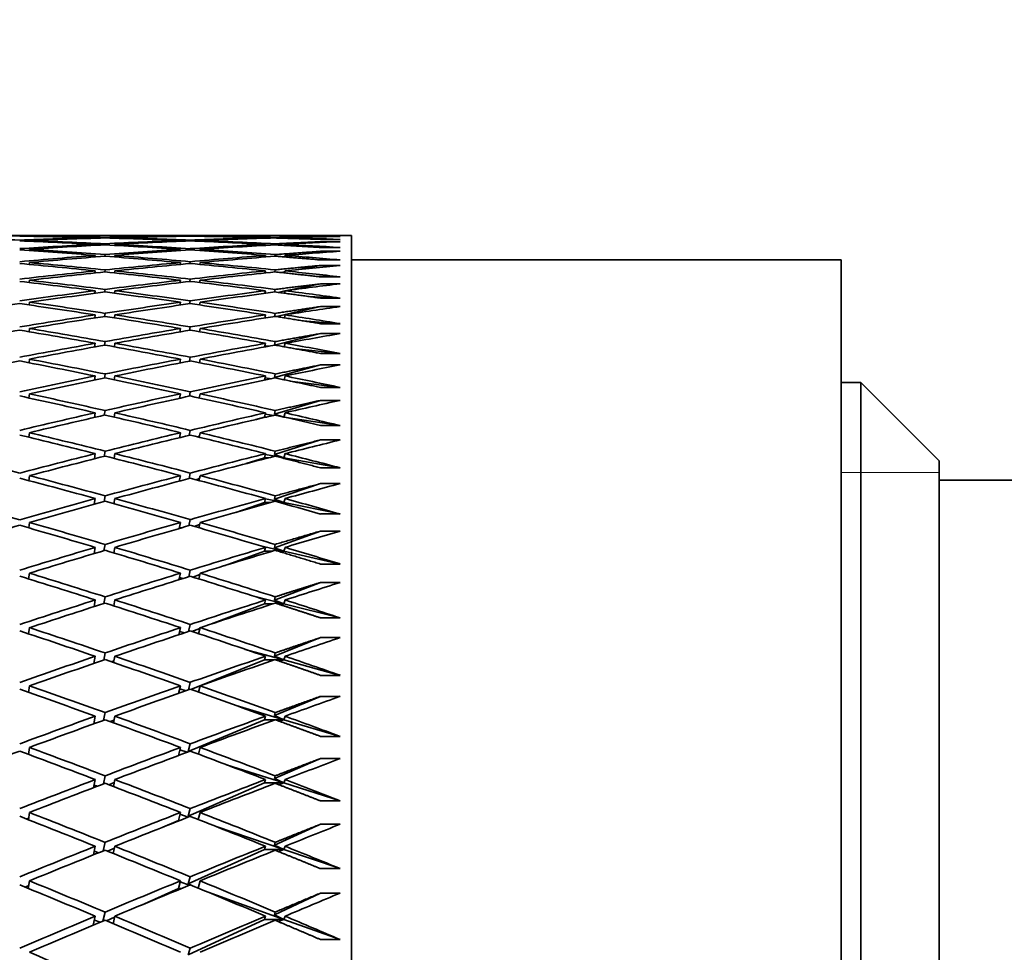
# Model space of a CAD drawing. Units: millimetres. Extents: x 0 to 1478, y 0 to 1758.
# Drawn here: x 1092 to 1102, y 1229 to 1238 of the extents above; entities that cross this region are included whole.
import ezdxf
from ezdxf import colors
from ezdxf.entities.mleader import LeaderData, LeaderLine
from ezdxf.math import Vec2, Vec3

# ---------------------------------------------------------------- set-up
doc = ezdxf.new("R2010")
doc.units = ezdxf.units.MM
doc.layers.add('DV4_Défaut', color=7, linetype='Continuous')
doc.layers.add('Défaut', color=7, linetype='Continuous')

# ---------------------------------------------------------------- blocks, each defined once
blk = doc.blocks.new('_DOT')
at = {"color": 0}
blk.add_line((0, 0), (-1, 0), dxfattribs=at)
at = {"color": 0, "const_width": 0.333}
blk.add_lwpolyline([(-0.1665, 0, 1), (0.1665, 0, 1)], format="xyb", close=True, dxfattribs=at)
blk = doc.blocks.new('SE3')
at = {"layer": 'DV4_Défaut', "color": 7, "linetype": 'Continuous', "lineweight": 35}
for p, q in [((1092.284, 1236.019), (1090.739, 1236.019)), ((1091.612, 1236.013), (1091.612, 1236.01)), ((1091.612, 1235.968), (1091.612, 1235.96)), ((1092.284, 1235.996), (1092.283, 1235.991)), ((1092.284, 1236.019), (1092.284, 1236.018)), ((1092.383, 1235.993), (1092.384, 1235.999)), ((1092.484, 1235.996), (1092.483, 1235.991)), ((1092.484, 1236.019), (1092.484, 1236.018)), ((1094.022, 1236.019), (1092.484, 1236.019)), ((1093.154, 1235.968), (1093.153, 1235.96)), ((1093.154, 1236.013), (1093.154, 1236.01)), ((1093.253, 1235.964), (1093.254, 1235.972)), ((1093.254, 1236.012), (1093.254, 1236.014)), ((1093.354, 1235.968), (1093.353, 1235.96)), ((1093.354, 1236.013), (1093.354, 1236.01)), ((1094.022, 1235.996), (1094.021, 1235.991)), ((1094.022, 1236.019), (1094.022, 1236.018)), ((1094.121, 1235.993), (1094.122, 1235.999)), ((1094.222, 1235.996), (1094.221, 1235.991)), ((1094.222, 1236.019), (1094.222, 1236.018)), ((1094.902, 1236.019), (1094.222, 1236.019)), ((1094.584, 1236.008), (1094.537, 1236.004)), ((1094.584, 1236.016), (1094.784, 1236.016)), ((1094.784, 1236.008), (1094.584, 1236.008)), ((1094.584, 1235.979), (1094.784, 1235.979)), ((1094.902, 1191.019), (1094.902, 1236.019)), ((1091.612, 1235.877), (1091.611, 1235.864)), ((1092.284, 1235.928), (1092.283, 1235.917)), ((1092.383, 1235.923), (1092.384, 1235.933)), ((1092.484, 1235.928), (1092.483, 1235.918)), ((1093.154, 1235.877), (1093.152, 1235.864)), ((1093.252, 1235.871), (1093.254, 1235.884)), ((1093.354, 1235.877), (1093.352, 1235.864)), ((1094.022, 1235.928), (1094.02, 1235.917)), ((1094.12, 1235.923), (1094.122, 1235.933)), ((1094.222, 1235.928), (1094.22, 1235.918)), ((1094.584, 1235.955), (1094.472, 1235.941)), ((1094.784, 1235.955), (1094.584, 1235.955)), ((1094.584, 1235.896), (1094.784, 1235.896)), ((1092.284, 1235.815), (1092.282, 1235.799)), ((1092.382, 1235.807), (1092.384, 1235.823)), ((1092.484, 1235.815), (1092.482, 1235.799)), ((1094.022, 1235.815), (1094.018, 1235.799)), ((1094.118, 1235.807), (1094.122, 1235.823)), ((1094.219, 1235.801), (1094.214, 1235.8)), ((1094.222, 1235.815), (1094.218, 1235.799)), ((1094.584, 1235.857), (1094.404, 1235.829)), ((1094.784, 1235.857), (1094.584, 1235.857)), ((1094.584, 1235.769), (1094.784, 1235.769)), ((1099.902, 1235.769), (1094.902, 1235.769)), ((1099.902, 1191.269), (1099.902, 1235.769)), ((1091.612, 1235.742), (1091.61, 1235.724)), ((1092.381, 1235.646), (1092.384, 1235.667)), ((1093.154, 1235.742), (1093.151, 1235.723)), ((1093.251, 1235.732), (1093.254, 1235.751)), ((1093.354, 1235.742), (1093.351, 1235.724)), ((1094.117, 1235.646), (1094.122, 1235.668)), ((1094.584, 1235.713), (1094.334, 1235.669)), ((1094.784, 1235.713), (1094.584, 1235.713)), ((1092.284, 1235.657), (1092.281, 1235.636)), ((1092.484, 1235.657), (1092.481, 1235.637)), ((1093.25, 1235.549), (1093.254, 1235.573)), ((1094.022, 1235.657), (1094.017, 1235.636)), ((1094.22, 1235.648), (1094.178, 1235.641)), ((1094.222, 1235.657), (1094.217, 1235.637)), ((1094.784, 1235.596), (1094.524, 1235.603)), ((1094.584, 1235.596), (1094.784, 1235.596)), ((1091.612, 1235.561), (1091.61, 1235.538)), ((1092.38, 1235.441), (1092.384, 1235.467)), ((1093.154, 1235.561), (1093.149, 1235.537)), ((1093.354, 1235.561), (1093.35, 1235.538)), ((1094.116, 1235.441), (1094.122, 1235.468)), ((1094.584, 1235.525), (1094.261, 1235.46)), ((1094.784, 1235.525), (1094.584, 1235.525)), ((1092.284, 1235.455), (1092.28, 1235.428)), ((1092.484, 1235.455), (1092.48, 1235.429)), ((1094.022, 1235.455), (1094.016, 1235.428)), ((1094.221, 1235.452), (1094.152, 1235.438)), ((1094.222, 1235.455), (1094.216, 1235.429)), ((1094.784, 1235.379), (1094.463, 1235.396)), ((1094.584, 1235.379), (1094.784, 1235.379)), ((1091.612, 1235.337), (1091.609, 1235.309)), ((1093.154, 1235.337), (1093.148, 1235.307)), ((1093.248, 1235.322), (1093.254, 1235.351)), ((1093.354, 1235.337), (1093.349, 1235.309)), ((1094.584, 1235.293), (1094.134, 1235.191)), ((1094.784, 1235.293), (1094.584, 1235.293)), ((1092.284, 1235.208), (1092.279, 1235.176)), ((1092.379, 1235.192), (1092.384, 1235.223)), ((1092.484, 1235.208), (1092.479, 1235.178)), ((1094.022, 1235.208), (1094.014, 1235.175)), ((1094.026, 1235.177), (1094.015, 1235.178)), ((1094.114, 1235.191), (1094.122, 1235.223)), ((1094.222, 1235.208), (1094.215, 1235.178)), ((1091.612, 1235.068), (1091.608, 1235.035)), ((1093.154, 1235.068), (1093.147, 1235.033)), ((1093.247, 1235.05), (1093.254, 1235.085)), ((1093.354, 1235.068), (1093.348, 1235.036)), ((1094.784, 1235.118), (1094.401, 1235.148)), ((1094.584, 1235.118), (1094.784, 1235.118)), ((1094.584, 1235.017), (1094.113, 1234.899)), ((1094.784, 1235.017), (1094.584, 1235.017)), ((1092.284, 1234.918), (1092.278, 1234.88)), ((1092.378, 1234.898), (1092.384, 1234.935)), ((1092.484, 1234.918), (1092.479, 1234.882)), ((1094.022, 1234.918), (1094.013, 1234.88)), ((1094.062, 1234.888), (1094.016, 1234.893)), ((1094.113, 1234.899), (1094.122, 1234.935)), ((1094.115, 1234.898), (1094.113, 1234.899)), ((1094.222, 1234.918), (1094.214, 1234.883)), ((1094.784, 1234.814), (1094.337, 1234.86)), ((1093.246, 1234.735), (1093.254, 1234.775)), ((1094.584, 1234.814), (1094.784, 1234.814)), ((1091.612, 1234.756), (1091.608, 1234.719)), ((1093.154, 1234.756), (1093.146, 1234.716)), ((1093.354, 1234.756), (1093.347, 1234.719)), ((1094.584, 1234.697), (1094.113, 1234.568)), ((1094.784, 1234.697), (1094.584, 1234.697)), ((1092.284, 1234.584), (1092.277, 1234.542)), ((1092.377, 1234.562), (1092.384, 1234.604)), ((1092.484, 1234.584), (1092.478, 1234.544)), ((1094.022, 1234.584), (1094.011, 1234.541)), ((1094.087, 1234.556), (1094.017, 1234.565)), ((1094.113, 1234.568), (1094.122, 1234.604)), ((1094.148, 1234.558), (1094.113, 1234.568)), ((1094.222, 1234.584), (1094.212, 1234.545)), ((1094.784, 1234.467), (1094.272, 1234.532)), ((1094.584, 1234.467), (1094.784, 1234.467)), ((1100.102, 1234.519), (1099.902, 1234.519)), ((1100.102, 1234.519), (1100.102, 1192.519)), ((1100.902, 1233.719), (1100.102, 1234.519)), ((1091.612, 1234.401), (1091.607, 1234.359)), ((1093.154, 1234.401), (1093.145, 1234.356)), ((1093.245, 1234.378), (1093.254, 1234.423)), ((1093.354, 1234.401), (1093.346, 1234.36)), ((1094.584, 1234.335), (1094.113, 1234.195)), ((1094.784, 1234.335), (1094.584, 1234.335)), ((1092.284, 1234.208), (1092.276, 1234.16)), ((1092.376, 1234.183), (1092.384, 1234.231)), ((1092.484, 1234.208), (1092.477, 1234.164)), ((1094.011, 1234.165), (1093.924, 1234.139)), ((1094.022, 1234.208), (1094.011, 1234.165)), ((1094.011, 1234.165), (1094.035, 1234.165)), ((1094.106, 1234.181), (1094.019, 1234.195)), ((1094.113, 1234.195), (1094.122, 1234.231)), ((1094.211, 1234.165), (1094.113, 1234.195)), ((1094.211, 1234.165), (1094.204, 1234.166)), ((1094.209, 1234.165), (1094.211, 1234.165)), ((1094.211, 1234.165), (1094.21, 1234.165)), ((1094.222, 1234.208), (1094.211, 1234.165)), ((1094.784, 1234.077), (1094.211, 1234.165)), ((1094.584, 1234.077), (1094.784, 1234.077)), ((1091.612, 1234.005), (1091.606, 1233.958)), ((1093.154, 1234.005), (1093.143, 1233.954)), ((1093.243, 1233.978), (1093.254, 1234.028)), ((1093.347, 1233.968), (1093.328, 1233.963)), ((1093.354, 1234.005), (1093.344, 1233.959)), ((1094.584, 1233.931), (1094.113, 1233.781)), ((1094.784, 1233.931), (1094.584, 1233.931)), ((1092.284, 1233.791), (1092.275, 1233.738)), ((1092.375, 1233.763), (1092.384, 1233.816)), ((1092.484, 1233.791), (1092.476, 1233.742)), ((1094.022, 1233.791), (1094.011, 1233.748)), ((1094.12, 1233.765), (1094.02, 1233.783)), ((1094.113, 1233.781), (1094.122, 1233.816)), ((1094.211, 1233.748), (1094.113, 1233.781)), ((1094.211, 1233.748), (1094.134, 1233.762)), ((1094.222, 1233.791), (1094.211, 1233.748)), ((1094.011, 1233.748), (1093.825, 1233.689)), ((1094.011, 1233.748), (1094.056, 1233.748)), ((1094.188, 1233.748), (1094.211, 1233.748)), ((1094.211, 1233.748), (1094.198, 1233.746)), ((1094.784, 1233.646), (1094.211, 1233.748)), ((1100.902, 1193.319), (1100.902, 1233.719)), ((1091.612, 1233.566), (1091.606, 1233.515)), ((1093.154, 1233.566), (1093.142, 1233.51)), ((1093.242, 1233.537), (1093.254, 1233.593)), ((1093.354, 1233.566), (1093.343, 1233.516)), ((1094.584, 1233.646), (1094.784, 1233.646)), ((1093.348, 1233.537), (1093.31, 1233.525)), ((1094.584, 1233.485), (1094.113, 1233.326)), ((1094.784, 1233.485), (1094.584, 1233.485)), ((1107.051, 1233.519), (1100.902, 1233.519)), ((1092.374, 1233.302), (1092.384, 1233.36)), ((1094.113, 1233.326), (1094.122, 1233.36)), ((1092.284, 1233.332), (1092.274, 1233.274)), ((1092.484, 1233.332), (1092.475, 1233.28)), ((1094.011, 1233.291), (1093.718, 1233.191)), ((1094.022, 1233.332), (1094.011, 1233.291)), ((1094.011, 1233.291), (1094.073, 1233.291)), ((1094.211, 1233.291), (1094.021, 1233.329)), ((1094.211, 1233.291), (1094.113, 1233.326)), ((1094.171, 1233.291), (1094.211, 1233.291)), ((1094.211, 1233.291), (1094.188, 1233.286)), ((1094.222, 1233.332), (1094.211, 1233.291)), ((1094.784, 1233.175), (1094.211, 1233.291)), ((1094.584, 1233.175), (1094.784, 1233.175)), ((1091.612, 1233.088), (1091.605, 1233.033)), ((1093.154, 1233.088), (1093.141, 1233.026)), ((1093.241, 1233.055), (1093.254, 1233.117)), ((1093.349, 1233.066), (1093.294, 1233.048)), ((1093.354, 1233.088), (1093.342, 1233.034)), ((1093.16, 1233.032), (1093.143, 1233.036)), ((1094.584, 1233), (1094.113, 1232.83)), ((1094.784, 1233), (1094.584, 1233)), ((1092.373, 1232.801), (1092.384, 1232.864)), ((1094.113, 1232.83), (1094.122, 1232.864)), ((1092.284, 1232.834), (1092.273, 1232.771)), ((1092.484, 1232.834), (1092.474, 1232.777)), ((1094.011, 1232.794), (1093.6, 1232.646)), ((1094.211, 1232.794), (1093.984, 1232.845)), ((1094.022, 1232.834), (1094.011, 1232.794)), ((1094.011, 1232.794), (1094.088, 1232.794)), ((1094.211, 1232.794), (1094.113, 1232.83)), ((1094.156, 1232.794), (1094.211, 1232.794)), ((1094.211, 1232.794), (1094.18, 1232.786)), ((1094.222, 1232.834), (1094.211, 1232.794)), ((1094.784, 1232.664), (1094.211, 1232.794)), ((1094.584, 1232.664), (1094.784, 1232.664)), ((1091.612, 1232.57), (1091.604, 1232.511)), ((1093.154, 1232.57), (1093.139, 1232.503)), ((1093.239, 1232.534), (1093.254, 1232.601)), ((1093.351, 1232.556), (1093.281, 1232.531)), ((1093.354, 1232.57), (1093.341, 1232.512)), ((1093.18, 1232.516), (1093.144, 1232.525)), ((1094.584, 1232.475), (1094.113, 1232.296)), ((1094.784, 1232.475), (1094.584, 1232.475)), ((1092.284, 1232.297), (1092.272, 1232.228)), ((1092.372, 1232.261), (1092.384, 1232.329)), ((1092.484, 1232.297), (1092.473, 1232.236)), ((1094.011, 1232.258), (1093.47, 1232.052)), ((1094.211, 1232.258), (1093.903, 1232.335)), ((1094.022, 1232.297), (1094.011, 1232.258)), ((1094.011, 1232.258), (1094.101, 1232.258)), ((1094.113, 1232.296), (1094.122, 1232.329)), ((1094.211, 1232.258), (1094.113, 1232.296)), ((1094.143, 1232.258), (1094.211, 1232.258)), ((1094.211, 1232.258), (1094.174, 1232.248)), ((1094.222, 1232.297), (1094.211, 1232.258)), ((1094.784, 1232.114), (1094.211, 1232.258)), ((1092.474, 1232.24), (1092.467, 1232.238)), ((1093.237, 1231.975), (1093.254, 1232.047)), ((1094.584, 1232.114), (1094.784, 1232.114)), ((1091.612, 1232.014), (1091.603, 1231.951)), ((1093.154, 1232.014), (1093.137, 1231.942)), ((1093.196, 1231.961), (1093.145, 1231.975)), ((1093.353, 1232.007), (1093.269, 1231.976)), ((1093.354, 1232.014), (1093.34, 1231.952)), ((1094.584, 1231.912), (1094.113, 1231.724)), ((1094.784, 1231.912), (1094.584, 1231.912)), ((1092.37, 1231.683), (1092.384, 1231.756)), ((1094.211, 1231.684), (1093.816, 1231.792)), ((1094.113, 1231.724), (1094.122, 1231.756)), ((1092.284, 1231.722), (1092.27, 1231.648)), ((1092.475, 1231.674), (1092.451, 1231.665)), ((1092.484, 1231.722), (1092.472, 1231.657)), ((1094.011, 1231.684), (1093.259, 1231.384)), ((1094.022, 1231.722), (1094.011, 1231.684)), ((1094.011, 1231.684), (1094.112, 1231.684)), ((1094.211, 1231.684), (1094.113, 1231.724)), ((1094.132, 1231.684), (1094.211, 1231.684)), ((1094.211, 1231.684), (1094.168, 1231.672)), ((1094.222, 1231.722), (1094.211, 1231.684)), ((1094.784, 1231.527), (1094.211, 1231.684)), ((1093.235, 1231.378), (1093.254, 1231.455)), ((1094.584, 1231.527), (1094.784, 1231.527)), ((1091.612, 1231.42), (1091.603, 1231.353)), ((1093.154, 1231.42), (1093.135, 1231.343)), ((1093.211, 1231.37), (1093.147, 1231.389)), ((1093.354, 1231.42), (1093.338, 1231.355)), ((1094.584, 1231.312), (1094.113, 1231.116)), ((1094.784, 1231.312), (1094.584, 1231.312)), ((1092.369, 1231.068), (1092.384, 1231.146)), ((1094.211, 1231.073), (1093.724, 1231.218)), ((1094.113, 1231.116), (1094.122, 1231.146)), ((1092.284, 1231.11), (1092.269, 1231.032)), ((1092.289, 1231.039), (1092.271, 1231.045)), ((1092.477, 1231.071), (1092.436, 1231.055)), ((1092.484, 1231.11), (1092.471, 1231.042)), ((1094.011, 1231.073), (1093.234, 1230.749)), ((1094.022, 1231.11), (1094.011, 1231.073)), ((1094.011, 1231.073), (1094.122, 1231.073)), ((1094.211, 1231.073), (1094.113, 1231.116)), ((1094.123, 1231.073), (1094.211, 1231.073)), ((1094.211, 1231.073), (1094.163, 1231.059)), ((1094.222, 1231.11), (1094.211, 1231.073)), ((1094.784, 1230.904), (1094.211, 1231.073)), ((1094.584, 1230.904), (1094.784, 1230.904)), ((1091.612, 1230.791), (1091.602, 1230.72)), ((1093.154, 1230.791), (1093.133, 1230.708)), ((1093.223, 1230.742), (1093.148, 1230.766)), ((1093.234, 1230.749), (1093.254, 1230.828)), ((1093.238, 1230.748), (1093.234, 1230.749)), ((1093.354, 1230.791), (1093.337, 1230.723)), ((1091.602, 1230.723), (1091.599, 1230.721)), ((1094.584, 1230.677), (1094.113, 1230.472)), ((1094.784, 1230.677), (1094.584, 1230.677)), ((1094.211, 1230.428), (1093.625, 1230.614)), ((1092.284, 1230.463), (1092.267, 1230.38)), ((1092.367, 1230.418), (1092.384, 1230.501)), ((1092.484, 1230.463), (1092.47, 1230.392)), ((1094.022, 1230.463), (1094.011, 1230.428)), ((1094.113, 1230.472), (1094.122, 1230.501)), ((1094.211, 1230.428), (1094.113, 1230.472)), ((1094.222, 1230.463), (1094.211, 1230.428)), ((1092.306, 1230.395), (1092.272, 1230.406)), ((1092.478, 1230.434), (1092.422, 1230.41)), ((1094.011, 1230.428), (1093.234, 1230.09)), ((1094.011, 1230.428), (1094.211, 1230.428)), ((1094.211, 1230.428), (1094.159, 1230.41)), ((1094.784, 1230.245), (1094.211, 1230.428)), ((1094.584, 1230.245), (1094.784, 1230.245)), ((1093.234, 1230.09), (1093.254, 1230.166)), ((1091.603, 1230.069), (1091.583, 1230.06)), ((1091.612, 1230.126), (1091.601, 1230.053)), ((1093.133, 1230.046), (1092.974, 1229.977)), ((1093.154, 1230.126), (1093.133, 1230.046)), ((1093.133, 1230.046), (1093.149, 1230.046)), ((1093.234, 1230.079), (1093.149, 1230.108)), ((1093.247, 1230.084), (1093.234, 1230.09)), ((1093.354, 1230.126), (1093.336, 1230.055)), ((1094.211, 1229.748), (1093.518, 1229.983)), ((1094.584, 1230.006), (1094.113, 1229.794)), ((1094.784, 1230.006), (1094.584, 1230.006)), ((1092.284, 1229.782), (1092.265, 1229.694)), ((1092.321, 1229.716), (1092.274, 1229.733)), ((1092.365, 1229.734), (1092.384, 1229.822)), ((1092.48, 1229.762), (1092.41, 1229.731)), ((1092.484, 1229.782), (1092.468, 1229.708)), ((1094.011, 1229.748), (1093.234, 1229.397)), ((1094.022, 1229.782), (1094.011, 1229.748)), ((1094.011, 1229.748), (1094.211, 1229.748)), ((1094.113, 1229.794), (1094.122, 1229.822)), ((1094.211, 1229.748), (1094.113, 1229.794)), ((1094.211, 1229.748), (1094.155, 1229.728)), ((1094.222, 1229.782), (1094.211, 1229.748)), ((1094.784, 1229.553), (1094.211, 1229.748)), ((1094.584, 1229.553), (1094.784, 1229.553)), ((1093.234, 1229.397), (1093.254, 1229.47)), ((1091.605, 1229.381), (1091.567, 1229.365)), ((1091.612, 1229.429), (1091.6, 1229.352)), ((1093.133, 1229.351), (1092.755, 1229.181)), ((1093.154, 1229.429), (1093.133, 1229.351)), ((1093.133, 1229.351), (1093.167, 1229.351)), ((1093.244, 1229.383), (1093.151, 1229.417)), ((1093.262, 1229.384), (1093.234, 1229.397)), ((1093.354, 1229.429), (1093.334, 1229.355)), ((1094.211, 1229.035), (1093.4, 1229.327)), ((1094.584, 1229.303), (1094.113, 1229.083)), ((1094.784, 1229.303), (1094.584, 1229.303)), ((1092.284, 1229.068), (1092.263, 1228.975)), ((1092.363, 1229.017), (1092.384, 1229.11)), ((1092.482, 1229.058), (1092.398, 1229.02)), ((1092.484, 1229.068), (1092.467, 1228.991)), ((1094.011, 1229.035), (1093.234, 1228.672)), ((1094.022, 1229.068), (1094.011, 1229.035)), ((1094.011, 1229.035), (1094.211, 1229.035)), ((1094.113, 1229.083), (1094.122, 1229.11)), ((1094.211, 1229.035), (1094.113, 1229.083)), ((1094.211, 1229.035), (1094.152, 1229.013)), ((1094.222, 1229.068), (1094.211, 1229.035)), ((1094.784, 1228.829), (1094.211, 1229.035)), ((1092.334, 1229.005), (1092.275, 1229.027)), ((1094.584, 1228.829), (1094.784, 1228.829)), ((1093.234, 1228.672), (1093.254, 1228.742))]:
    blk.add_line(p, q, dxfattribs=at)
at = {"layer": 'DV4_Défaut', "color": 7, "linetype": 'Continuous', "lineweight": 18}
blk.add_line((1100.902, 1233.599), (1099.902, 1233.599), dxfattribs=at)
at = {"layer": 'DV4_Défaut', "color": 7, "linetype": 'Continuous', "lineweight": 35}
for centre, radius, start, end in [((1079.636, 1164.311), 71.73, 79.13737, 79.76304), ((1073.175, 1157.823), 78.334, 74.13891, 74.48999), ((1073.375, 1157.823), 78.334, 74.13891, 74.56587)]:
    blk.add_arc(centre, radius, start, end, dxfattribs=at)
for centre, major_axis, ratio, start_param, end_param in [((1088.991, 1213.519), (38.961, 1.512), 0.57619, 1.483698, 1.503567), ((1088.991, 1213.519), (38.971, 0), 0.57735, 1.506048, 1.525916), ((1088.791, 1213.519), (38.933, 3.004), 0.572739, 1.436868, 1.456736), ((1088.791, 1213.519), (38.961, 1.512), 0.57619, 1.458687, 1.478555), ((1088.791, 1213.519), (38.889, 4.461), 0.567083, 1.416073, 1.435941), ((1088.991, 1213.519), (38.933, 3.004), 0.572739, 1.439445, 1.459308), ((1088.991, 1213.519), (38.961, 1.512), 0.57619, 1.461263, 1.481127), ((1088.991, 1213.519), (38.889, 4.461), 0.567083, 1.418649, 1.438513), ((1088.991, 1213.519), (38.971, 0), 0.57735, 1.483613, 1.503476), ((1088.791, 1213.519), (38.933, 3.004), 0.572739, 1.414428, 1.434292), ((1088.791, 1213.519), (38.889, 4.461), 0.567083, 1.393633, 1.413496), ((1088.791, 1213.519), (38.961, 1.512), 0.57619, 1.436247, 1.45611), ((1088.791, 1213.519), (38.833, 5.868), 0.559359, 1.374276, 1.394139), ((1088.991, 1213.519), (38.933, 3.004), 0.572739, 1.417011, 1.436868), ((1088.991, 1213.519), (38.889, 4.461), 0.567083, 1.396215, 1.416073), ((1088.991, 1213.519), (38.961, 1.512), 0.57619, 1.438829, 1.458687), ((1088.791, 1213.519), (38.889, 4.461), 0.567083, 1.371193, 1.39105), ((1088.791, 1213.519), (38.933, 3.004), 0.572739, 1.391988, 1.411846), ((1088.791, 1213.519), (38.833, 5.868), 0.559359, 1.351836, 1.371693), ((1088.991, 1213.519), (38.889, 4.461), 0.567083, 1.373782, 1.393633), ((1088.991, 1213.519), (38.933, 3.004), 0.572739, 1.394578, 1.414428), ((1088.991, 1213.519), (38.833, 5.868), 0.559359, 1.354425, 1.374276), ((1088.991, 1213.519), (38.961, 1.512), 0.57619, 1.416396, 1.436247), ((1088.991, 1213.519), (38.889, 4.461), 0.567083, 1.356623, 1.371193), ((1088.991, 1213.519), (38.833, 5.868), 0.559359, 1.337266, 1.351836), ((1088.991, 1213.519), (38.933, 3.004), 0.572739, 1.377419, 1.391989), ((1088.791, 1213.519), (38.971, 0), 0.57735, 1.481037, 1.500905), ((1088.791, 1213.519), (38.833, 5.868), 0.559359, 1.396716, 1.416584), ((1088.791, 1213.519), (38.961, -1.512), 0.57619, 1.503386, 1.523255), ((1088.991, 1213.519), (38.833, 5.868), 0.559359, 1.399292, 1.419155), ((1088.991, 1213.519), (38.961, -1.512), 0.57619, 1.505963, 1.525826), ((1088.791, 1213.519), (38.971, 0), 0.57735, 1.458597, 1.47846), ((1088.791, 1213.519), (38.769, 7.213), 0.549736, 1.356679, 1.376542), ((1088.991, 1213.519), (38.833, 5.868), 0.559359, 1.376858, 1.396716), ((1088.991, 1213.519), (38.971, 0), 0.57735, 1.461179, 1.481037), ((1088.991, 1213.519), (38.769, 7.213), 0.549736, 1.359261, 1.379119), ((1088.791, 1213.519), (38.961, 1.512), 0.57619, 1.413807, 1.433664), ((1088.791, 1213.519), (38.769, 7.213), 0.549736, 1.334239, 1.354096), ((1088.791, 1213.519), (38.971, 0), 0.57735, 1.436157, 1.456014), ((1088.991, 1213.519), (38.769, 7.213), 0.549736, 1.336828, 1.356679), ((1088.991, 1213.519), (38.971, 0), 0.57735, 1.438746, 1.458597), ((1088.991, 1213.519), (38.769, 7.213), 0.549736, 1.319669, 1.334239), ((1088.991, 1213.519), (38.961, 1.512), 0.57619, 1.399237, 1.413807), ((1088.791, 1213.519), (38.769, 7.213), 0.549736, 1.379119, 1.398987), ((1088.991, 1213.519), (38.769, 7.213), 0.549736, 1.381695, 1.401559), ((1088.791, 1213.519), (38.961, -1.512), 0.57619, 1.480947, 1.50081), ((1088.991, 1213.519), (38.961, -1.512), 0.57619, 1.483529, 1.503386), ((1088.791, 1213.519), (38.702, 8.488), 0.538408, 1.318621, 1.338479), ((1088.991, 1213.519), (38.702, 8.488), 0.538408, 1.321211, 1.341061), ((1088.991, 1213.519), (38.702, 8.488), 0.538408, 1.304051, 1.318621), ((1088.991, 1213.519), (38.971, 0), 0.57735, 1.421587, 1.436157), ((1088.791, 1213.519), (38.933, -3.004), 0.572739, 1.525205, 1.545073), ((1088.991, 1213.519), (38.933, -3.004), 0.572739, 1.527781, 1.547645), ((1088.791, 1213.519), (38.702, 8.488), 0.538408, 1.341061, 1.360925), ((1088.991, 1213.519), (38.702, 8.488), 0.538408, 1.343643, 1.363501), ((1088.791, 1213.519), (38.961, -1.512), 0.57619, 1.458507, 1.478364), ((1088.991, 1213.519), (38.961, -1.512), 0.57619, 1.461096, 1.480946), ((1088.991, 1213.519), (38.637, 9.69), 0.525577, 1.290535, 1.305105), ((1088.791, 1213.519), (38.702, 8.488), 0.538408, 1.363501, 1.383369), ((1088.991, 1213.519), (38.702, 8.488), 0.538408, 1.366077, 1.385941), ((1088.791, 1213.519), (38.933, -3.004), 0.572739, 1.502765, 1.522628), ((1088.991, 1213.519), (38.933, -3.004), 0.572739, 1.505347, 1.525205), ((1088.791, 1213.519), (38.637, 9.69), 0.525577, 1.305105, 1.324963), ((1088.991, 1213.519), (38.637, 9.69), 0.525577, 1.307695, 1.327545), ((1088.991, 1213.519), (38.961, -1.512), 0.57619, 1.443937, 1.458507), ((1088.791, 1213.519), (38.889, -4.461), 0.567083, 1.546001, 1.565869), ((1088.991, 1213.519), (38.889, -4.461), 0.567083, 1.548577, 1.56844), ((1088.791, 1213.519), (38.637, 9.69), 0.525577, 1.327545, 1.347409), ((1088.991, 1213.519), (38.637, 9.69), 0.525577, 1.330127, 1.349985), ((1088.791, 1213.519), (38.933, -3.004), 0.572739, 1.480325, 1.500182), ((1088.991, 1213.519), (38.933, -3.004), 0.572739, 1.482914, 1.502765), ((1088.991, 1213.519), (38.577, 10.816), 0.511445, 1.27916, 1.29373), ((1088.791, 1213.519), (38.637, 9.69), 0.525577, 1.349985, 1.369853), ((1088.991, 1213.519), (38.637, 9.69), 0.525577, 1.352561, 1.372425), ((1088.791, 1213.519), (38.889, -4.461), 0.567083, 1.523561, 1.543424), ((1088.991, 1213.519), (38.889, -4.461), 0.567083, 1.526143, 1.546001), ((1088.791, 1213.519), (38.577, 10.816), 0.511445, 1.29373, 1.313587), ((1088.991, 1213.519), (38.577, 10.816), 0.511445, 1.296319, 1.31617), ((1088.991, 1213.519), (38.933, -3.004), 0.572739, 1.465755, 1.480325), ((1088.991, 1213.519), (38.637, 9.69), 0.525577, 1.374997, 1.394865), ((1088.791, 1213.519), (-38.833, 5.868), 0.559359, 4.70695, 4.726818), ((1088.991, 1213.519), (38.833, -5.868), 0.559359, 1.567934, 1.587797), ((1088.791, 1213.519), (38.577, 10.816), 0.511445, 1.31617, 1.336033), ((1088.991, 1213.519), (38.577, 10.816), 0.511445, 1.318752, 1.33861), ((1088.791, 1213.519), (38.889, -4.461), 0.567083, 1.501121, 1.520978), ((1088.991, 1213.519), (38.889, -4.461), 0.567083, 1.50371, 1.523561), ((1088.991, 1213.519), (38.524, 11.868), 0.496203, 1.269897, 1.284467), ((1088.791, 1213.519), (38.577, 10.816), 0.511445, 1.33861, 1.358478), ((1088.991, 1213.519), (38.577, 10.816), 0.511445, 1.341186, 1.36105), ((1088.791, 1213.519), (38.833, -5.868), 0.559359, 1.542918, 1.562781), ((1088.991, 1213.519), (38.833, -5.868), 0.559359, 1.5455, 1.565358), ((1088.791, 1213.519), (38.524, 11.868), 0.496203, 1.284467, 1.304325), ((1088.991, 1213.519), (38.524, 11.868), 0.496203, 1.287057, 1.306907), ((1088.991, 1213.519), (38.889, -4.461), 0.567083, 1.486551, 1.501121), ((1088.991, 1213.519), (-38.769, 7.213), 0.549736, 4.727124, 4.746987), ((1088.791, 1213.519), (38.524, 11.868), 0.496203, 1.306907, 1.326771), ((1088.991, 1213.519), (38.833, -5.868), 0.559359, 1.523067, 1.542918), ((1088.991, 1213.519), (38.577, 10.816), 0.511445, 1.363621, 1.383489), ((1088.791, 1213.519), (-38.769, 7.213), 0.549736, 4.724547, 4.744415), ((1088.991, 1213.519), (38.524, 11.868), 0.496203, 1.309489, 1.329347), ((1088.791, 1213.519), (38.833, -5.868), 0.559359, 1.520478, 1.540335), ((1088.991, 1213.519), (38.48, 12.847), 0.480027, 1.262672, 1.277241), ((1088.791, 1213.519), (38.524, 11.868), 0.496203, 1.329347, 1.349215), ((1088.991, 1213.519), (38.524, 11.868), 0.496203, 1.331924, 1.351787), ((1088.991, 1213.519), (38.769, -7.213), 0.549736, 1.563097, 1.582954), ((1088.791, 1213.519), (38.48, 12.847), 0.480027, 1.277242, 1.297099), ((1088.991, 1213.519), (38.48, 12.847), 0.480027, 1.279831, 1.299682), ((1088.991, 1213.519), (38.833, -5.868), 0.559359, 1.505908, 1.520478), ((1088.991, 1213.519), (38.524, 11.868), 0.496203, 1.354359, 1.374227), ((1088.791, 1213.519), (-38.702, 8.488), 0.538408, -1.543021, -1.523152), ((1088.991, 1213.519), (-38.702, 8.488), 0.538408, -1.540444, -1.520581), ((1088.791, 1213.519), (38.48, 12.847), 0.480027, 1.299682, 1.319545), ((1088.991, 1213.519), (38.48, 12.847), 0.480027, 1.302264, 1.322121), ((1088.791, 1213.519), (38.769, -7.213), 0.549736, 1.538075, 1.557932), ((1088.991, 1213.519), (38.769, -7.213), 0.549736, 1.540664, 1.560515), ((1088.991, 1213.519), (38.447, 13.758), 0.463077, 1.257374, 1.271944), ((1088.791, 1213.519), (38.48, 12.847), 0.480027, 1.322121, 1.34199), ((1088.991, 1213.519), (38.48, 12.847), 0.480027, 1.324698, 1.344561), ((1088.791, 1213.519), (-38.702, 8.488), 0.538408, 4.717725, 4.737588), ((1088.991, 1213.519), (-38.702, 8.488), 0.538408, 4.720307, 4.740165), ((1088.791, 1213.519), (38.447, 13.758), 0.463077, 1.271944, 1.291801), ((1088.991, 1213.519), (38.447, 13.758), 0.463077, 1.274533, 1.294384), ((1088.991, 1213.519), (38.769, -7.213), 0.549736, 1.523505, 1.538075), ((1088.791, 1213.519), (-38.637, 9.69), 0.525577, -1.529505, -1.509636), ((1088.991, 1213.519), (-38.637, 9.69), 0.525577, -1.526928, -1.507065), ((1088.791, 1213.519), (38.447, 13.758), 0.463077, 1.294384, 1.314247), ((1088.991, 1213.519), (38.447, 13.758), 0.463077, 1.296966, 1.316824), ((1088.791, 1213.519), (-38.702, 8.488), 0.538408, 4.695285, 4.715143), ((1088.991, 1213.519), (38.702, -8.488), 0.538408, 1.556282, 1.576132), ((1088.991, 1213.519), (38.424, 14.603), 0.445492, 1.253876, 1.268446), ((1088.791, 1213.519), (38.447, 13.758), 0.463077, 1.316824, 1.336692), ((1088.991, 1213.519), (38.447, 13.758), 0.463077, 1.3194, 1.339264), ((1088.791, 1213.519), (-38.637, 9.69), 0.525577, 4.731241, 4.751104), ((1088.991, 1213.519), (-38.637, 9.69), 0.525577, 4.733823, 4.753681), ((1088.791, 1213.519), (38.424, 14.603), 0.445492, 1.268446, 1.288303), ((1088.991, 1213.519), (38.424, 14.603), 0.445492, 1.271035, 1.290886), ((1088.991, 1213.519), (38.702, -8.488), 0.538408, 1.539122, 1.553692), ((1088.791, 1213.519), (-38.577, 10.816), 0.511445, -1.518129, -1.498261), ((1088.991, 1213.519), (-38.577, 10.816), 0.511445, -1.515553, -1.495689), ((1088.791, 1213.519), (38.424, 14.603), 0.445492, 1.290886, 1.310749), ((1088.991, 1213.519), (38.424, 14.603), 0.445492, 1.293468, 1.313325), ((1088.791, 1213.519), (-38.637, 9.69), 0.525577, 4.708801, 4.728659), ((1088.991, 1213.519), (38.637, -9.69), 0.525577, 1.569798, 1.589648), ((1088.991, 1213.519), (38.412, 15.386), 0.427392, 1.252039, 1.266609), ((1088.991, 1213.519), (-38.524, 11.868), 0.496203, -1.483855, -1.463987), ((1088.791, 1213.519), (38.424, 14.603), 0.445492, 1.313325, 1.333194), ((1088.991, 1213.519), (38.424, 14.603), 0.445492, 1.315902, 1.335765), ((1088.791, 1213.519), (-38.577, 10.816), 0.511445, -1.540569, -1.520706), ((1088.991, 1213.519), (-38.577, 10.816), 0.511445, -1.537987, -1.518129), ((1088.791, 1213.519), (38.412, 15.386), 0.427392, 1.266609, 1.286467), ((1088.991, 1213.519), (38.412, 15.386), 0.427392, 1.269199, 1.289049), ((1088.991, 1213.519), (38.637, -9.69), 0.525577, 1.552638, 1.567208), ((1088.991, 1213.519), (-38.524, 11.868), 0.496203, -1.50629, -1.486427), ((1088.791, 1213.519), (38.412, 15.386), 0.427392, 1.289049, 1.308913), ((1088.991, 1213.519), (-38.577, 10.816), 0.511445, 4.722766, 4.742616), ((1088.791, 1213.519), (-38.524, 11.868), 0.496203, -1.508867, -1.488999), ((1088.991, 1213.519), (38.412, 15.386), 0.427392, 1.291632, 1.311489), ((1088.791, 1213.519), (-38.577, 10.816), 0.511445, 4.720176, 4.740034), ((1088.991, 1213.519), (38.41, 16.112), 0.408882, 1.251726, 1.266296), ((1088.991, 1213.519), (-38.48, 12.847), 0.480027, -1.476629, -1.456761), ((1088.791, 1213.519), (38.412, 15.386), 0.427392, 1.311489, 1.331357), ((1088.991, 1213.519), (38.412, 15.386), 0.427392, 1.314066, 1.333929), ((1088.791, 1213.519), (-38.524, 11.868), 0.496203, -1.531307, -1.511443), ((1088.991, 1213.519), (-38.524, 11.868), 0.496203, -1.528724, -1.508867), ((1088.791, 1213.519), (38.41, 16.112), 0.408882, 1.266296, 1.286154), ((1088.991, 1213.519), (38.41, 16.112), 0.408882, 1.268885, 1.288736), ((1088.991, 1213.519), (38.412, 15.386), 0.427392, 1.336501, 1.356369), ((1088.791, 1213.519), (-38.48, 12.847), 0.480027, -1.501641, -1.481773), ((1088.991, 1213.519), (-38.48, 12.847), 0.480027, -1.499065, -1.479201), ((1088.791, 1213.519), (38.41, 16.112), 0.408882, 1.288736, 1.308599), ((1088.991, 1213.519), (38.41, 16.112), 0.408882, 1.291318, 1.311176), ((1088.791, 1213.519), (-38.524, 11.868), 0.496203, 4.729439, 4.749296), ((1088.991, 1213.519), (-38.524, 11.868), 0.496203, -1.551157, -1.531307), ((1088.991, 1213.519), (38.417, 16.784), 0.390048, 1.252799, 1.267369), ((1088.791, 1213.519), (38.41, 16.112), 0.408882, 1.311176, 1.331044), ((1088.991, 1213.519), (38.41, 16.112), 0.408882, 1.313752, 1.333616), ((1088.791, 1213.519), (-38.48, 12.847), 0.480027, -1.524081, -1.504217), ((1088.991, 1213.519), (-38.48, 12.847), 0.480027, -1.521499, -1.501641), ((1088.791, 1213.519), (38.417, 16.784), 0.390048, 1.267369, 1.287226), ((1088.991, 1213.519), (38.417, 16.784), 0.390048, 1.269958, 1.289809), ((1088.991, 1213.519), (-38.524, 11.868), 0.496203, 4.714869, 4.729439), ((1088.991, 1213.519), (-38.447, 13.758), 0.463077, -1.493767, -1.473903), ((1088.791, 1213.519), (38.417, 16.784), 0.390048, 1.289809, 1.309672), ((1088.991, 1213.519), (-38.48, 12.847), 0.480027, -1.543931, -1.524081), ((1088.791, 1213.519), (-38.447, 13.758), 0.463077, -1.496343, -1.476475), ((1088.991, 1213.519), (38.417, 16.784), 0.390048, 1.292391, 1.312249), ((1088.791, 1213.519), (-38.48, 12.847), 0.480027, -1.546521, -1.526663), ((1088.991, 1213.519), (38.432, 17.406), 0.370964, 1.255128, 1.269698), ((1088.791, 1213.519), (38.417, 16.784), 0.390048, 1.312249, 1.332117), ((1088.991, 1213.519), (38.417, 16.784), 0.390048, 1.314825, 1.334689), ((1088.791, 1213.519), (-38.447, 13.758), 0.463077, -1.518783, -1.49892), ((1088.991, 1213.519), (-38.447, 13.758), 0.463077, -1.516201, -1.496343), ((1088.791, 1213.519), (38.432, 17.406), 0.370964, 1.269698, 1.289555), ((1088.991, 1213.519), (38.432, 17.406), 0.370964, 1.272287, 1.292138), ((1088.991, 1213.519), (-38.48, 12.847), 0.480027, 4.722094, 4.736664), ((1088.791, 1213.519), (-38.424, 14.603), 0.445492, -1.492845, -1.472977), ((1088.991, 1213.519), (-38.424, 14.603), 0.445492, -1.490269, -1.470405), ((1088.791, 1213.519), (38.432, 17.406), 0.370964, 1.292138, 1.312001), ((1088.991, 1213.519), (38.432, 17.406), 0.370964, 1.29472, 1.314577), ((1088.791, 1213.519), (-38.447, 13.758), 0.463077, -1.541223, -1.521365), ((1088.991, 1213.519), (-38.447, 13.758), 0.463077, -1.538634, -1.518783), ((1088.991, 1213.519), (38.455, 17.982), 0.351691, 1.258591, 1.27316), ((1088.791, 1213.519), (38.432, 17.406), 0.370964, 1.314577, 1.334446), ((1088.991, 1213.519), (38.432, 17.406), 0.370964, 1.317154, 1.337017), ((1088.791, 1213.519), (-38.424, 14.603), 0.445492, -1.515285, -1.495421), ((1088.991, 1213.519), (-38.424, 14.603), 0.445492, -1.512703, -1.492845), ((1088.791, 1213.519), (38.455, 17.982), 0.351691, 1.27316, 1.293018), ((1088.991, 1213.519), (38.455, 17.982), 0.351691, 1.27575, 1.2956), ((1088.991, 1213.519), (-38.447, 13.758), 0.463077, -1.555793, -1.541223), ((1088.791, 1213.519), (-38.412, 15.386), 0.427392, -1.491009, -1.471141), ((1088.991, 1213.519), (-38.412, 15.386), 0.427392, -1.488433, -1.468569), ((1088.791, 1213.519), (38.455, 17.982), 0.351691, 1.2956, 1.315464), ((1088.991, 1213.519), (38.455, 17.982), 0.351691, 1.298183, 1.31804), ((1088.791, 1213.519), (-38.424, 14.603), 0.445492, -1.537725, -1.517867), ((1088.991, 1213.519), (-38.424, 14.603), 0.445492, -1.535135, -1.515285), ((1088.991, 1213.519), (38.483, 18.513), 0.332277, 1.263074, 1.277644), ((1088.791, 1213.519), (38.455, 17.982), 0.351691, 1.31804, 1.337908), ((1088.991, 1213.519), (38.455, 17.982), 0.351691, 1.320617, 1.34048), ((1088.791, 1213.519), (-38.412, 15.386), 0.427392, -1.513449, -1.493585), ((1088.991, 1213.519), (-38.412, 15.386), 0.427392, -1.510867, -1.491009), ((1088.791, 1213.519), (38.483, 18.513), 0.332277, 1.277644, 1.297502), ((1088.991, 1213.519), (38.483, 18.513), 0.332277, 1.280234, 1.300084), ((1088.991, 1213.519), (-38.424, 14.603), 0.445492, -1.552295, -1.537725), ((1088.991, 1213.519), (38.455, 17.982), 0.351691, 1.343052, 1.36292), ((1088.791, 1213.519), (-38.41, 16.112), 0.408882, -1.490695, -1.470827), ((1088.991, 1213.519), (-38.41, 16.112), 0.408882, -1.488119, -1.468255), ((1088.791, 1213.519), (38.483, 18.513), 0.332277, 1.300084, 1.319948), ((1088.991, 1213.519), (38.483, 18.513), 0.332277, 1.302666, 1.322524), ((1088.791, 1213.519), (-38.412, 15.386), 0.427392, -1.535889, -1.516031), ((1088.991, 1213.519), (-38.412, 15.386), 0.427392, -1.533299, -1.513449), ((1088.991, 1213.519), (38.515, 19.004), 0.312765, 1.268474, 1.283044), ((1088.791, 1213.519), (38.483, 18.513), 0.332277, 1.322524, 1.342392), ((1088.991, 1213.519), (-38.41, 16.112), 0.408882, -1.510553, -1.490695), ((1088.791, 1213.519), (38.515, 19.004), 0.312765, 1.283044, 1.302902), ((1088.991, 1213.519), (-38.412, 15.386), 0.427392, -1.550459, -1.535889), ((1088.991, 1213.519), (38.483, 18.513), 0.332277, 1.3251, 1.344964), ((1088.791, 1213.519), (-38.41, 16.112), 0.408882, -1.513135, -1.493272), ((1088.991, 1213.519), (38.515, 19.004), 0.312765, 1.285634, 1.305484), ((1088.791, 1213.519), (-38.417, 16.784), 0.390048, -1.491768, -1.4719), ((1088.991, 1213.519), (-38.417, 16.784), 0.390048, -1.489192, -1.469328), ((1088.791, 1213.519), (38.515, 19.004), 0.312765, 1.305484, 1.325348), ((1088.991, 1213.519), (38.515, 19.004), 0.312765, 1.308067, 1.327924), ((1088.791, 1213.519), (-38.41, 16.112), 0.408882, -1.535575, -1.515718), ((1088.991, 1213.519), (-38.41, 16.112), 0.408882, -1.532986, -1.513135), ((1088.991, 1213.519), (38.551, 19.455), 0.293186, 1.274696, 1.289266), ((1088.791, 1213.519), (38.515, 19.004), 0.312765, 1.327924, 1.347792), ((1088.991, 1213.519), (38.515, 19.004), 0.312765, 1.330501, 1.350364), ((1088.791, 1213.519), (-38.417, 16.784), 0.390048, -1.514208, -1.494345), ((1088.991, 1213.519), (-38.417, 16.784), 0.390048, -1.511626, -1.491768), ((1088.791, 1213.519), (38.551, 19.455), 0.293186, 1.289266, 1.309124), ((1088.991, 1213.519), (38.551, 19.455), 0.293186, 1.291855, 1.311706), ((1088.991, 1213.519), (-38.41, 16.112), 0.408882, -1.550145, -1.535575), ((1088.791, 1213.519), (-38.432, 17.406), 0.370964, -1.494097, -1.474229), ((1088.991, 1213.519), (-38.432, 17.406), 0.370964, -1.491521, -1.471657), ((1088.791, 1213.519), (38.551, 19.455), 0.293186, 1.311706, 1.331569), ((1088.991, 1213.519), (38.551, 19.455), 0.293186, 1.314288, 1.334146), ((1088.791, 1213.519), (-38.417, 16.784), 0.390048, -1.536648, -1.51679), ((1088.991, 1213.519), (-38.417, 16.784), 0.390048, -1.534059, -1.514208), ((1088.991, 1213.519), (38.59, 19.87), 0.273566, 1.281652, 1.296222), ((1088.791, 1213.519), (38.551, 19.455), 0.293186, 1.334146, 1.354014), ((1088.991, 1213.519), (-38.432, 17.406), 0.370964, -1.513955, -1.494097), ((1088.791, 1213.519), (38.59, 19.87), 0.273566, 1.296222, 1.316079), ((1088.991, 1213.519), (-38.417, 16.784), 0.390048, -1.551218, -1.536648), ((1088.991, 1213.519), (38.551, 19.455), 0.293186, 1.336722, 1.356586), ((1088.791, 1213.519), (-38.432, 17.406), 0.370964, -1.516537, -1.496673), ((1088.991, 1213.519), (38.59, 19.87), 0.273566, 1.298811, 1.318662), ((1088.991, 1213.519), (-38.455, 17.982), 0.351691, -1.494984, -1.47512)]:
    blk.add_ellipse(centre, major_axis=major_axis, ratio=ratio, start_param=start_param, end_param=end_param, dxfattribs=at)
for points in [[(1094.122, 1236.019), (1094.353, 1236.018), (1094.584, 1236.016)], [(1094.584, 1236.008), (1094.353, 1236.004), (1094.122, 1235.999)], [(1094.122, 1235.993), (1094.353, 1235.987), (1094.584, 1235.979)], [(1094.584, 1235.955), (1094.353, 1235.945), (1094.122, 1235.933)], [(1094.122, 1235.923), (1094.353, 1235.91), (1094.584, 1235.896)], [(1094.584, 1235.857), (1094.353, 1235.841), (1094.122, 1235.823)], [(1094.122, 1235.807), (1094.353, 1235.789), (1094.584, 1235.769)], [(1094.584, 1235.713), (1094.353, 1235.691), (1094.122, 1235.668)], [(1094.122, 1235.647), (1094.353, 1235.622), (1094.584, 1235.596)], [(1094.584, 1235.525), (1094.353, 1235.497), (1094.122, 1235.468)], [(1094.122, 1235.442), (1094.353, 1235.411), (1094.584, 1235.379)], [(1094.584, 1235.293), (1094.353, 1235.259), (1094.122, 1235.223)], [(1094.122, 1235.192), (1094.353, 1235.156), (1094.584, 1235.118)], [(1094.584, 1235.017), (1094.353, 1234.977), (1094.122, 1234.935)], [(1094.122, 1234.899), (1094.353, 1234.857), (1094.584, 1234.814)], [(1094.584, 1234.697), (1094.353, 1234.651), (1094.122, 1234.604)], [(1094.122, 1234.564), (1094.353, 1234.516), (1094.584, 1234.467)], [(1094.584, 1234.335), (1094.353, 1234.284), (1094.122, 1234.231)], [(1094.122, 1234.185), (1094.353, 1234.132), (1094.584, 1234.077)], [(1094.584, 1233.931), (1094.353, 1233.874), (1094.122, 1233.816)], [(1094.122, 1233.765), (1094.353, 1233.706), (1094.584, 1233.646)], [(1094.584, 1233.485), (1094.353, 1233.423), (1094.122, 1233.36)], [(1094.584, 1233), (1094.353, 1232.933), (1094.122, 1232.864)], [(1094.122, 1232.804), (1094.353, 1232.734), (1094.584, 1232.664)], [(1094.584, 1232.475), (1094.353, 1232.403), (1094.122, 1232.329)], [(1094.122, 1232.265), (1094.353, 1232.19), (1094.584, 1232.114)], [(1094.584, 1231.912), (1094.353, 1231.835), (1094.122, 1231.756)], [(1094.122, 1231.687), (1094.353, 1231.608), (1094.584, 1231.527)], [(1094.584, 1231.312), (1094.353, 1231.23), (1094.122, 1231.146)], [(1094.122, 1231.074), (1094.353, 1230.989), (1094.584, 1230.904)], [(1094.584, 1230.677), (1094.353, 1230.59), (1094.122, 1230.501)], [(1094.122, 1230.424), (1094.353, 1230.336), (1094.584, 1230.245)], [(1094.584, 1230.006), (1094.353, 1229.915), (1094.122, 1229.822)], [(1094.122, 1229.741), (1094.353, 1229.648), (1094.584, 1229.553)], [(1094.584, 1229.303), (1094.353, 1229.207), (1094.122, 1229.11)], [(1094.122, 1229.026), (1094.353, 1228.928), (1094.584, 1228.829)]]:
    blk.add_open_spline(points, degree=2, dxfattribs=at)

msp = doc.modelspace()

# ---------------------------------------------------------------- block references
at = {"layer": 'Défaut'}
msp.add_blockref('SE3', (0, 0), dxfattribs=at)

# ---------------------------------------------------------------- leaders
at = {"layer": 'Défaut', "color": 7, "linetype": 'Continuous', "lineweight": 18}
ml = msp.add_multileader_mtext('Standard', dxfattribs=at)
ml.set_content('{\\pxsm0.9;\\fSolid Edge ISO|b1||i0||c0|p34;\\W1.;01/04/2022\\P}', color=256)
ml.set_leader_properties()
ml.set_arrow_properties(name='DOT')
ml.build(insert=Vec2(0, 0))
ml.multileader.update_dxf_attribs({"leader_type": 0, "dogleg_length": 0, "arrow_head_size": 12})
ctx = ml.context
ctx.base_point, ctx.char_height, ctx.arrow_head_size, ctx.landing_gap_size = Vec3(1390.407, 1750.708), 12, 12, 4.2
notes = []
notes.append((ctx, [(0, (0, 0, 0), (0, 0), (1, 0), 1, [])]))
ctx.mtext.insert = Vec3(1392.407, 1756.828)
for ctx, leaders in notes:
    for number, flags, end, landing, length, lines in leaders:
        leader = LeaderData()
        leader.index, (leader.has_last_leader_line, leader.has_dogleg_vector, leader.attachment_direction) = number, flags
        leader.last_leader_point, leader.dogleg_vector, leader.dogleg_length = Vec3(end), Vec3(landing), length
        for number, points, colour, breaks in lines:
            line = LeaderLine()
            line.index, line.vertices, line.color, line.breaks = number, Vec3.list(points), colors.encode_raw_color(colour), breaks
            leader.lines.append(line)
        ctx.leaders.append(leader)

doc.saveas('drawing.dxf')
